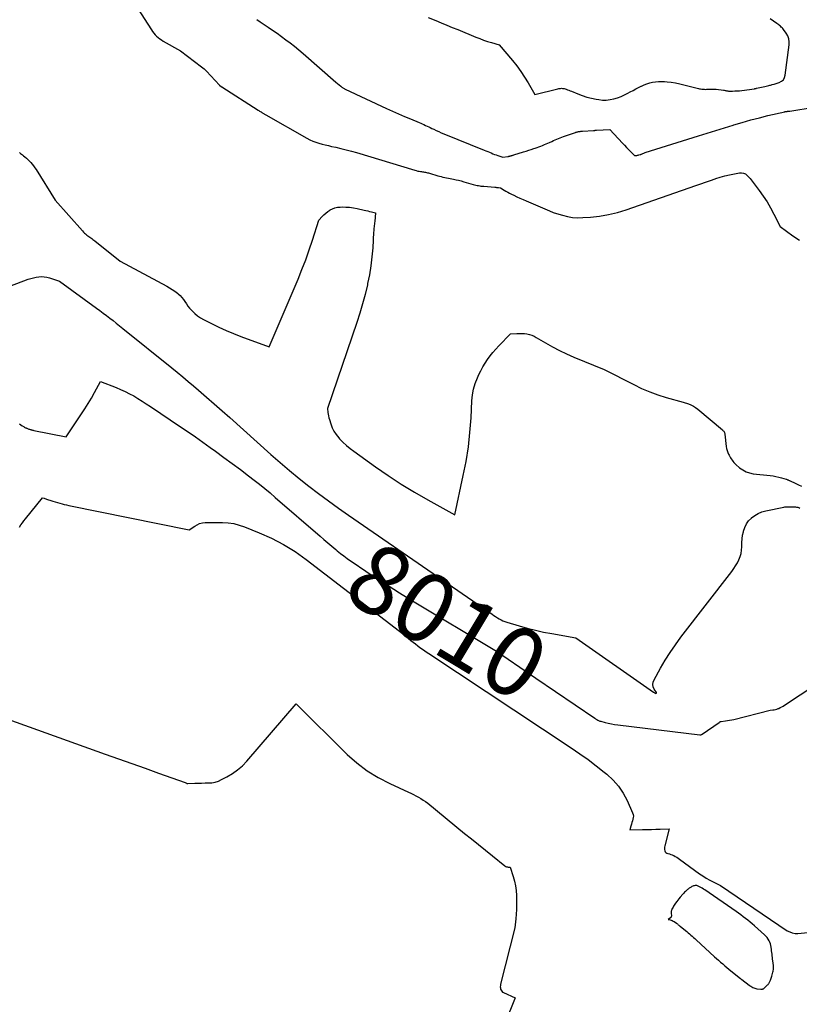
# Model space of a CAD drawing. Units: inches. Extents: x 2617439 to 2620339, y 1496396 to 1499163.
# Drawn here: x 2618990 to 2619153, y 1496846 to 1497052 of the extents above; entities that cross this region are included whole.
import ezdxf
from ezdxf.enums import TextEntityAlignment as Align

# ---------------------------------------------------------------- set-up
doc = ezdxf.new("R2010")
doc.units = ezdxf.units.IN
doc.header["$MEASUREMENT"] = 0
doc.layers.add('Tile_2735_11_SE_contour_2ft', color=253, linetype='Continuous')
doc.layers.add('Tile_2735_11_SE_contour_anno_2ft', color=200, linetype='Continuous')
doc.styles.add('Arial', font='arial.ttf')

msp = doc.modelspace()

# ---------------------------------------------------------------- linework, layer by layer
at = {"layer": 'Tile_2735_11_SE_contour_2ft'}
msp.add_line((2619097.22, 1496914.85, 8010), (2619098.12, 1496914.24, 8010), dxfattribs=at)
for points in [[(2619012.87, 1497057.37, 8004), (2619017.91, 1497049.43, 8004), (2619018.15, 1497049.08, 8004), (2619018.41, 1497048.74, 8004), (2619018.69, 1497048.43, 8004), (2619018.99, 1497048.12, 8004), (2619019.31, 1497047.84, 8004), (2619019.64, 1497047.58, 8004), (2619019.99, 1497047.34, 8004), (2619020.35, 1497047.12, 8004), (2619023.95, 1497045.08, 8004), (2619028.38, 1497041.73, 8004), (2619028.65, 1497041.51, 8004), (2619028.92, 1497041.29, 8004), (2619029.17, 1497041.05, 8004), (2619029.42, 1497040.8, 8004), (2619032.14, 1497037.94, 8004), (2619032.51, 1497037.57, 8004), (2619032.57, 1497037.53, 8004), (2619040.18, 1497032.71, 8004), (2619040.33, 1497032.62, 8004), (2619040.48, 1497032.52, 8004), (2619040.62, 1497032.43, 8004), (2619040.77, 1497032.33, 8004), (2619040.84, 1497032.29, 8004), (2619040.95, 1497032.21, 8004), (2619041.07, 1497032.13, 8004), (2619041.18, 1497032.06, 8004), (2619041.3, 1497031.98, 8004), (2619041.41, 1497031.91, 8004), (2619041.53, 1497031.83, 8004), (2619041.65, 1497031.76, 8004), (2619041.76, 1497031.69, 8004), (2619050.35, 1497026.82, 8004), (2619050.96, 1497026.51, 8004), (2619051.57, 1497026.22, 8004), (2619052.2, 1497025.99, 8004), (2619052.85, 1497025.78, 8004), (2619053.51, 1497025.61, 8004), (2619054.17, 1497025.44, 8004), (2619054.83, 1497025.29, 8004), (2619055.5, 1497025.14, 8004), (2619056.36, 1497024.96, 8004), (2619057.45, 1497024.71, 8004), (2619058.54, 1497024.45, 8004), (2619059.62, 1497024.16, 8004), (2619060.69, 1497023.85, 8004), (2619072.89, 1497020.16, 8004), (2619073.18, 1497020.08, 8004), (2619073.47, 1497020, 8004), (2619073.77, 1497019.94, 8004), (2619074.06, 1497019.89, 8004), (2619074.23, 1497019.87, 8004), (2619074.45, 1497019.83, 8004), (2619074.66, 1497019.8, 8004), (2619074.88, 1497019.76, 8004), (2619075.09, 1497019.73, 8004), (2619075.3, 1497019.69, 8004), (2619075.52, 1497019.64, 8004), (2619075.73, 1497019.59, 8004), (2619075.94, 1497019.53, 8004), (2619077.64, 1497019.03, 8004), (2619078.01, 1497018.93, 8004), (2619078.37, 1497018.84, 8004), (2619078.74, 1497018.75, 8004), (2619079.12, 1497018.67, 8004), (2619079.49, 1497018.6, 8004), (2619079.86, 1497018.52, 8004), (2619080.23, 1497018.44, 8004), (2619080.61, 1497018.37, 8004), (2619080.93, 1497018.3, 8004), (2619081.47, 1497018.18, 8004), (2619082, 1497018.06, 8004), (2619082.53, 1497017.92, 8004), (2619083.06, 1497017.78, 8004), (2619085.04, 1497017.21, 8004), (2619085.31, 1497017.14, 8004), (2619085.58, 1497017.07, 8004), (2619085.85, 1497017.01, 8004), (2619086.13, 1497016.96, 8004), (2619086.4, 1497016.91, 8004), (2619086.67, 1497016.87, 8004), (2619086.95, 1497016.84, 8004), (2619087.23, 1497016.81, 8004), (2619089.55, 1497016.62, 8004), (2619089.74, 1497016.6, 8004), (2619089.93, 1497016.59, 8004), (2619090.12, 1497016.57, 8004), (2619090.31, 1497016.55, 8004), (2619090.73, 1497016.51, 8004), (2619091.48, 1497016.02, 8004), (2619091.86, 1497015.79, 8004), (2619092.24, 1497015.56, 8004), (2619092.63, 1497015.36, 8004), (2619093.03, 1497015.16, 8004), (2619093.51, 1497014.94, 8004), (2619094.16, 1497014.64, 8004), (2619094.81, 1497014.35, 8004), (2619095.46, 1497014.07, 8004), (2619096.11, 1497013.78, 8004), (2619100.96, 1497011.73, 8004), (2619101.27, 1497011.56, 8004), (2619101.43, 1497011.48, 8004), (2619101.59, 1497011.41, 8004), (2619101.76, 1497011.34, 8004), (2619101.93, 1497011.29, 8004), (2619103.66, 1497010.76, 8004), (2619104.71, 1497010.5, 8004), (2619105.76, 1497010.32, 8004), (2619106.82, 1497010.26, 8004), (2619107.9, 1497010.28, 8004), (2619109.54, 1497010.4, 8004), (2619111.43, 1497010.61, 8004), (2619113.3, 1497010.92, 8004), (2619115.14, 1497011.37, 8004), (2619116.96, 1497011.92, 8004), (2619131.52, 1497016.95, 8004), (2619132.53, 1497017.3, 8004), (2619133.53, 1497017.66, 8004), (2619134.54, 1497018.01, 8004), (2619135.54, 1497018.37, 8004), (2619135.64, 1497018.41, 8004), (2619136.6, 1497018.73, 8004), (2619137.57, 1497019.01, 8004), (2619138.55, 1497019.24, 8004), (2619139.54, 1497019.44, 8004), (2619140.63, 1497019.63, 8004), (2619141.06, 1497019.64, 8004), (2619141.46, 1497019.57, 8004), (2619141.83, 1497019.39, 8004), (2619142.17, 1497019.12, 8004), (2619142.81, 1497018.45, 8004), (2619144.73, 1497015.92, 8004), (2619145.57, 1497014.74, 8004), (2619146.37, 1497013.54, 8004), (2619147.1, 1497012.29, 8004), (2619147.79, 1497011.01, 8004), (2619149.1, 1497008.42, 8004), (2619151.77, 1497006.51, 8004), (2619153.1, 1497005.55, 8004)], [(2619039.89, 1497051.63, 8002), (2619040.62, 1497051.13, 8002), (2619042.25, 1497050.03, 8002), (2619043.19, 1497049.38, 8002), (2619044.13, 1497048.73, 8002), (2619045.06, 1497048.07, 8002), (2619045.98, 1497047.4, 8002), (2619046.89, 1497046.72, 8002), (2619047.79, 1497046.02, 8002), (2619048.67, 1497045.29, 8002), (2619049.54, 1497044.55, 8002), (2619056.35, 1497038.53, 8002), (2619057.43, 1497037.67, 8002), (2619057.54, 1497037.59, 8002), (2619057.64, 1497037.51, 8002), (2619057.75, 1497037.43, 8002), (2619057.86, 1497037.36, 8002), (2619057.97, 1497037.29, 8002), (2619058.09, 1497037.23, 8002), (2619058.21, 1497037.17, 8002), (2619058.32, 1497037.11, 8002), (2619066.97, 1497033.04, 8002), (2619068.2, 1497032.48, 8002), (2619069.43, 1497031.92, 8002), (2619070.68, 1497031.39, 8002), (2619071.93, 1497030.87, 8002), (2619073.75, 1497030.13, 8002), (2619074.09, 1497029.98, 8002), (2619074.43, 1497029.84, 8002), (2619074.76, 1497029.69, 8002), (2619075.1, 1497029.53, 8002), (2619075.43, 1497029.38, 8002), (2619075.77, 1497029.22, 8002), (2619076.1, 1497029.06, 8002), (2619076.43, 1497028.9, 8002), (2619076.8, 1497028.71, 8002), (2619077.33, 1497028.47, 8002), (2619077.85, 1497028.23, 8002), (2619078.38, 1497028, 8002), (2619078.91, 1497027.77, 8002), (2619087.36, 1497024.33, 8002), (2619087.71, 1497024.19, 8002), (2619088.07, 1497024.04, 8002), (2619088.42, 1497023.9, 8002), (2619088.77, 1497023.76, 8002), (2619089.13, 1497023.62, 8002), (2619089.48, 1497023.48, 8002), (2619089.84, 1497023.35, 8002), (2619090.2, 1497023.23, 8002), (2619091.23, 1497022.89, 8002), (2619092.3, 1497023.04, 8002), (2619092.38, 1497023.05, 8002), (2619092.46, 1497023.07, 8002), (2619092.55, 1497023.08, 8002), (2619092.63, 1497023.1, 8002), (2619092.71, 1497023.12, 8002), (2619092.79, 1497023.14, 8002), (2619092.87, 1497023.16, 8002), (2619092.95, 1497023.18, 8002), (2619093.04, 1497023.21, 8002), (2619093.16, 1497023.25, 8002), (2619093.29, 1497023.28, 8002), (2619093.41, 1497023.32, 8002), (2619093.54, 1497023.36, 8002), (2619095.56, 1497023.99, 8002), (2619096.1, 1497024.16, 8002), (2619096.63, 1497024.33, 8002), (2619097.17, 1497024.51, 8002), (2619097.7, 1497024.69, 8002), (2619098, 1497024.79, 8002), (2619098.38, 1497024.92, 8002), (2619098.76, 1497025.06, 8002), (2619099.14, 1497025.2, 8002), (2619099.51, 1497025.35, 8002), (2619099.89, 1497025.51, 8002), (2619100.26, 1497025.66, 8002), (2619100.63, 1497025.82, 8002), (2619101, 1497025.98, 8002), (2619101.46, 1497026.19, 8002), (2619101.81, 1497026.34, 8002), (2619102.16, 1497026.49, 8002), (2619102.5, 1497026.63, 8002), (2619102.85, 1497026.77, 8002), (2619103.21, 1497026.91, 8002), (2619103.56, 1497027.05, 8002), (2619103.91, 1497027.18, 8002), (2619104.27, 1497027.31, 8002), (2619106.36, 1497028.06, 8002), (2619106.49, 1497028.11, 8002), (2619106.62, 1497028.14, 8002), (2619106.74, 1497028.18, 8002), (2619106.87, 1497028.2, 8002), (2619106.89, 1497028.21, 8002), (2619107.01, 1497028.23, 8002), (2619107.13, 1497028.25, 8002), (2619107.26, 1497028.26, 8002), (2619107.38, 1497028.27, 8002), (2619107.5, 1497028.28, 8002), (2619107.63, 1497028.29, 8002), (2619107.75, 1497028.3, 8002), (2619107.88, 1497028.3, 8002), (2619110.16, 1497028.47, 8002), (2619110.24, 1497028.47, 8002), (2619110.32, 1497028.48, 8002), (2619110.4, 1497028.48, 8002), (2619110.47, 1497028.49, 8002), (2619110.55, 1497028.49, 8002), (2619110.63, 1497028.5, 8002), (2619110.71, 1497028.51, 8002), (2619110.78, 1497028.51, 8002), (2619113.52, 1497028.69, 8002), (2619116.18, 1497025.79, 8002), (2619116.59, 1497025.36, 8002), (2619117, 1497024.92, 8002), (2619117.42, 1497024.5, 8002), (2619117.84, 1497024.08, 8002), (2619118.7, 1497023.24, 8002), (2619119, 1497023.26, 8002), (2619119.16, 1497023.27, 8002), (2619119.31, 1497023.29, 8002), (2619119.45, 1497023.33, 8002), (2619119.6, 1497023.36, 8002), (2619119.94, 1497023.47, 8002), (2619119.96, 1497023.47, 8002), (2619119.98, 1497023.48, 8002), (2619119.99, 1497023.48, 8002), (2619120.01, 1497023.49, 8002), (2619120.07, 1497023.51, 8002), (2619120.09, 1497023.52, 8002), (2619120.11, 1497023.53, 8002), (2619120.12, 1497023.53, 8002), (2619120.14, 1497023.54, 8002), (2619120.91, 1497023.85, 8002), (2619132.04, 1497027.32, 8002), (2619133.85, 1497027.89, 8002), (2619135.67, 1497028.45, 8002), (2619137.49, 1497029.02, 8002), (2619139.31, 1497029.59, 8002), (2619139.43, 1497029.62, 8002), (2619141.2, 1497030.15, 8002), (2619142.97, 1497030.65, 8002), (2619144.75, 1497031.12, 8002), (2619146.54, 1497031.55, 8002), (2619150.09, 1497032.38, 8002), (2619150.1, 1497032.39, 8002), (2619150.12, 1497032.39, 8002), (2619150.14, 1497032.39, 8002), (2619150.16, 1497032.4, 8002), (2619150.24, 1497032.41, 8002), (2619150.25, 1497032.41, 8002), (2619150.27, 1497032.42, 8002), (2619150.29, 1497032.42, 8002), (2619150.31, 1497032.42, 8002), (2619150.5, 1497032.44, 8002), (2619150.57, 1497032.45, 8002), (2619150.65, 1497032.46, 8002), (2619150.72, 1497032.47, 8002), (2619150.79, 1497032.48, 8002), (2619150.87, 1497032.48, 8002), (2619150.94, 1497032.49, 8002), (2619151.01, 1497032.5, 8002), (2619151.09, 1497032.51, 8002), (2619156.19, 1497033.32, 8002)], [(2619075.64, 1497052.02, 8000), (2619077.23, 1497051.37, 8000), (2619078.38, 1497050.9, 8000), (2619079.53, 1497050.43, 8000), (2619080.68, 1497049.96, 8000), (2619081.82, 1497049.49, 8000), (2619085.62, 1497047.93, 8000), (2619086.42, 1497047.62, 8000), (2619087.22, 1497047.32, 8000), (2619088.03, 1497047.05, 8000), (2619088.84, 1497046.8, 8000), (2619090.48, 1497046.32, 8000), (2619093.24, 1497043.03, 8000), (2619094.12, 1497041.93, 8000), (2619094.96, 1497040.79, 8000), (2619095.74, 1497039.61, 8000), (2619096.48, 1497038.41, 8000), (2619097.9, 1497035.95, 8000), (2619102.7, 1497037.15, 8000), (2619102.89, 1497037.19, 8000), (2619103.08, 1497037.22, 8000), (2619103.28, 1497037.24, 8000), (2619103.48, 1497037.25, 8000), (2619103.67, 1497037.24, 8000), (2619103.87, 1497037.22, 8000), (2619104.06, 1497037.18, 8000), (2619104.25, 1497037.13, 8000), (2619104.44, 1497037.07, 8000), (2619104.72, 1497036.97, 8000), (2619105, 1497036.86, 8000), (2619105.28, 1497036.76, 8000), (2619105.55, 1497036.64, 8000), (2619106.87, 1497036.1, 8000), (2619107.81, 1497035.74, 8000), (2619108.76, 1497035.43, 8000), (2619109.73, 1497035.18, 8000), (2619110.72, 1497034.98, 8000), (2619111.23, 1497034.89, 8000), (2619112.03, 1497034.8, 8000), (2619112.81, 1497034.79, 8000), (2619113.59, 1497034.89, 8000), (2619114.37, 1497035.06, 8000), (2619115.13, 1497035.3, 8000), (2619115.89, 1497035.58, 8000), (2619116.62, 1497035.9, 8000), (2619117.34, 1497036.26, 8000), (2619117.83, 1497036.52, 8000), (2619118.39, 1497036.82, 8000), (2619118.96, 1497037.12, 8000), (2619119.53, 1497037.41, 8000), (2619120.1, 1497037.69, 8000), (2619120.13, 1497037.7, 8000), (2619120.7, 1497037.96, 8000), (2619121.28, 1497038.19, 8000), (2619121.87, 1497038.37, 8000), (2619122.48, 1497038.52, 8000), (2619123.09, 1497038.62, 8000), (2619123.71, 1497038.69, 8000), (2619124.33, 1497038.7, 8000), (2619124.95, 1497038.67, 8000), (2619125.49, 1497038.62, 8000), (2619126.37, 1497038.52, 8000), (2619127.26, 1497038.39, 8000), (2619128.13, 1497038.22, 8000), (2619129, 1497038.01, 8000), (2619132.03, 1497037.22, 8000), (2619132.26, 1497037.17, 8000), (2619132.5, 1497037.12, 8000), (2619132.74, 1497037.09, 8000), (2619132.98, 1497037.06, 8000), (2619133.22, 1497037.05, 8000), (2619133.47, 1497037.04, 8000), (2619133.71, 1497037.05, 8000), (2619133.95, 1497037.06, 8000), (2619134.23, 1497037.09, 8000), (2619134.61, 1497037.1, 8000), (2619134.99, 1497037.11, 8000), (2619135.37, 1497037.09, 8000), (2619135.75, 1497037.06, 8000), (2619137.3, 1497036.87, 8000), (2619137.44, 1497036.85, 8000), (2619137.59, 1497036.82, 8000), (2619137.74, 1497036.79, 8000), (2619137.88, 1497036.76, 8000), (2619138.03, 1497036.73, 8000), (2619138.17, 1497036.71, 8000), (2619138.32, 1497036.69, 8000), (2619138.47, 1497036.69, 8000), (2619139.16, 1497036.69, 8000), (2619139.65, 1497036.7, 8000), (2619140.14, 1497036.72, 8000), (2619140.63, 1497036.76, 8000), (2619141.11, 1497036.82, 8000), (2619143.72, 1497037.16, 8000), (2619143.77, 1497037.17, 8000), (2619143.83, 1497037.18, 8000), (2619143.89, 1497037.19, 8000), (2619143.95, 1497037.2, 8000), (2619144, 1497037.21, 8000), (2619144.06, 1497037.22, 8000), (2619144.12, 1497037.23, 8000), (2619144.18, 1497037.25, 8000), (2619145.87, 1497037.65, 8000), (2619146.75, 1497037.85, 8000), (2619146.93, 1497037.9, 8000), (2619147.11, 1497037.94, 8000), (2619147.28, 1497037.98, 8000), (2619147.46, 1497038.02, 8000), (2619147.82, 1497038.1, 8000), (2619148.92, 1497038.47, 8000), (2619149.38, 1497038.72, 8000), (2619149.76, 1497039.05, 8000), (2619150, 1497039.48, 8000), (2619150.16, 1497039.99, 8000), (2619150.97, 1497046.3, 8000), (2619150.98, 1497046.97, 8000), (2619150.89, 1497047.6, 8000), (2619150.66, 1497048.21, 8000), (2619150.33, 1497048.78, 8000), (2619149.78, 1497049.53, 8000), (2619149.63, 1497049.7, 8000), (2619149.48, 1497049.88, 8000), (2619149.32, 1497050.03, 8000), (2619149.15, 1497050.19, 8000), (2619148.97, 1497050.33, 8000), (2619148.79, 1497050.47, 8000), (2619148.61, 1497050.61, 8000), (2619148.42, 1497050.75, 8000), (2619146.98, 1497051.78, 8000)], [(2618990.4, 1497023.87, 8006), (2618990.6, 1497023.69, 8006), (2618990.79, 1497023.53, 8006), (2618990.99, 1497023.36, 8006), (2618991.19, 1497023.2, 8006), (2618991.47, 1497022.97, 8006), (2618991.81, 1497022.69, 8006), (2618992.13, 1497022.4, 8006), (2618992.44, 1497022.09, 8006), (2618992.73, 1497021.77, 8006), (2618992.75, 1497021.75, 8006), (2618993.04, 1497021.4, 8006), (2618993.32, 1497021.05, 8006), (2618993.58, 1497020.68, 8006), (2618993.83, 1497020.31, 8006), (2618997.81, 1497013.92, 8006), (2619003.52, 1497007.49, 8006), (2619003.72, 1497007.28, 8006), (2619003.93, 1497007.07, 8006), (2619004.16, 1497006.88, 8006), (2619004.39, 1497006.69, 8006), (2619004.45, 1497006.64, 8006), (2619004.66, 1497006.49, 8006), (2619004.86, 1497006.33, 8006), (2619005.07, 1497006.18, 8006), (2619005.28, 1497006.04, 8006), (2619005.48, 1497005.89, 8006), (2619005.69, 1497005.73, 8006), (2619005.89, 1497005.58, 8006), (2619006.09, 1497005.42, 8006), (2619011.37, 1497001.17, 8006), (2619021.13, 1496995.97, 8006), (2619021.7, 1496995.65, 8006), (2619022.26, 1496995.3, 8006), (2619022.8, 1496994.92, 8006), (2619023.32, 1496994.53, 8006), (2619023.49, 1496994.39, 8006), (2619023.9, 1496994.03, 8006), (2619024.27, 1496993.64, 8006), (2619024.61, 1496993.21, 8006), (2619024.91, 1496992.76, 8006), (2619025.2, 1496992.29, 8006), (2619025.52, 1496991.84, 8006), (2619025.86, 1496991.42, 8006), (2619026.22, 1496991.01, 8006), (2619026.46, 1496990.75, 8006), (2619026.98, 1496990.25, 8006), (2619027.53, 1496989.79, 8006), (2619028.13, 1496989.39, 8006), (2619028.75, 1496989.04, 8006), (2619030.45, 1496988.17, 8006), (2619031.95, 1496987.44, 8006), (2619033.48, 1496986.74, 8006), (2619035.02, 1496986.1, 8006), (2619036.59, 1496985.49, 8006), (2619042.47, 1496983.33, 8006), (2619048.49, 1496997.42, 8006), (2619049.32, 1496999.44, 8006), (2619050.1, 1497001.47, 8006), (2619050.83, 1497003.53, 8006), (2619051.51, 1497005.6, 8006), (2619052.82, 1497009.76, 8006), (2619053.53, 1497010.52, 8006), (2619053.89, 1497010.88, 8006), (2619054.28, 1497011.23, 8006), (2619054.69, 1497011.54, 8006), (2619055.12, 1497011.83, 8006), (2619055.2, 1497011.88, 8006), (2619055.69, 1497012.13, 8006), (2619056.2, 1497012.33, 8006), (2619056.74, 1497012.44, 8006), (2619057.29, 1497012.49, 8006), (2619057.72, 1497012.5, 8006), (2619058.5, 1497012.48, 8006), (2619059.27, 1497012.43, 8006), (2619060.04, 1497012.33, 8006), (2619060.81, 1497012.18, 8006), (2619062.29, 1497011.85, 8006), (2619062.67, 1497011.76, 8006), (2619063.05, 1497011.67, 8006), (2619063.44, 1497011.58, 8006), (2619063.82, 1497011.48, 8006), (2619064.69, 1497011.25, 8006), (2619064.49, 1497009.5, 8006), (2619064.46, 1497009.21, 8006), (2619064.43, 1497008.93, 8006), (2619064.39, 1497008.65, 8006), (2619064.36, 1497008.36, 8006), (2619064.33, 1497008.08, 8006), (2619064.31, 1497007.8, 8006), (2619064.28, 1497007.51, 8006), (2619064.26, 1497007.23, 8006), (2619064.07, 1497004.01, 8006), (2619063.91, 1497002.12, 8006), (2619063.69, 1497000.24, 8006), (2619063.38, 1496998.38, 8006), (2619063.01, 1496996.52, 8006), (2619062.96, 1496996.25, 8006), (2619062.48, 1496994.27, 8006), (2619061.96, 1496992.31, 8006), (2619061.38, 1496990.36, 8006), (2619060.76, 1496988.42, 8006), (2619054.66, 1496970.44, 8006), (2619054.74, 1496969.66, 8006), (2619054.79, 1496969.28, 8006), (2619054.86, 1496968.9, 8006), (2619054.95, 1496968.52, 8006), (2619055.05, 1496968.14, 8006), (2619055.33, 1496967.25, 8006), (2619055.64, 1496966.46, 8006), (2619056, 1496965.71, 8006), (2619056.47, 1496965.01, 8006), (2619056.99, 1496964.35, 8006), (2619057.18, 1496964.15, 8006), (2619057.87, 1496963.44, 8006), (2619058.58, 1496962.77, 8006), (2619059.34, 1496962.13, 8006), (2619060.13, 1496961.54, 8006), (2619064.68, 1496958.29, 8006), (2619067.33, 1496956.46, 8006), (2619070.02, 1496954.7, 8006), (2619072.77, 1496953.03, 8006), (2619075.56, 1496951.43, 8006), (2619081.19, 1496948.31, 8006), (2619082.98, 1496956.46, 8006), (2619083.56, 1496959.44, 8006), (2619084.04, 1496962.44, 8006), (2619084.37, 1496965.46, 8006), (2619084.6, 1496968.49, 8006), (2619084.77, 1496972.03, 8006), (2619084.9, 1496973.29, 8006), (2619085.13, 1496974.52, 8006), (2619085.48, 1496975.71, 8006), (2619085.93, 1496976.89, 8006), (2619086.21, 1496977.53, 8006), (2619086.61, 1496978.35, 8006), (2619087.05, 1496979.16, 8006), (2619087.53, 1496979.94, 8006), (2619088.04, 1496980.69, 8006), (2619088.59, 1496981.43, 8006), (2619089.17, 1496982.14, 8006), (2619089.77, 1496982.83, 8006), (2619090.4, 1496983.51, 8006), (2619092.85, 1496986.05, 8006), (2619094.16, 1496986.13, 8006), (2619094.68, 1496986.14, 8006), (2619095.21, 1496986.13, 8006), (2619095.73, 1496986.08, 8006), (2619096.25, 1496986.01, 8006), (2619096.76, 1496985.89, 8006), (2619097.26, 1496985.74, 8006), (2619097.74, 1496985.53, 8006), (2619098.2, 1496985.29, 8006), (2619100.14, 1496984.14, 8006), (2619101.58, 1496983.33, 8006), (2619103.04, 1496982.56, 8006), (2619104.53, 1496981.85, 8006), (2619106.04, 1496981.19, 8006), (2619112.35, 1496978.57, 8006), (2619118.53, 1496975.44, 8006), (2619120.19, 1496974.66, 8006), (2619121.87, 1496973.94, 8006), (2619123.59, 1496973.33, 8006), (2619125.34, 1496972.78, 8006), (2619128.88, 1496971.79, 8006), (2619129.96, 1496971.42, 8006), (2619130.48, 1496971.21, 8006), (2619130.98, 1496970.96, 8006), (2619131.45, 1496970.65, 8006), (2619131.9, 1496970.31, 8006), (2619137.04, 1496965.99, 8006), (2619137.14, 1496965.9, 8006), (2619137.23, 1496965.81, 8006), (2619137.31, 1496965.71, 8006), (2619137.39, 1496965.6, 8006), (2619137.45, 1496965.49, 8006), (2619137.5, 1496965.37, 8006), (2619137.54, 1496965.25, 8006), (2619137.56, 1496965.12, 8006), (2619137.85, 1496962.52, 8006), (2619137.92, 1496962.11, 8006), (2619138.02, 1496961.7, 8006), (2619138.16, 1496961.31, 8006), (2619138.33, 1496960.93, 8006), (2619138.45, 1496960.7, 8006), (2619138.59, 1496960.44, 8006), (2619138.74, 1496960.18, 8006), (2619138.9, 1496959.93, 8006), (2619139.06, 1496959.68, 8006), (2619139.24, 1496959.45, 8006), (2619139.44, 1496959.22, 8006), (2619139.64, 1496959.01, 8006), (2619139.86, 1496958.8, 8006), (2619140.64, 1496958.12, 8006), (2619141.28, 1496957.65, 8006), (2619141.97, 1496957.27, 8006), (2619142.71, 1496957.02, 8006), (2619143.49, 1496956.86, 8006), (2619147, 1496956.48, 8006), (2619147.6, 1496956.4, 8006), (2619148.2, 1496956.29, 8006), (2619148.79, 1496956.16, 8006), (2619149.38, 1496956, 8006), (2619150.33, 1496955.73, 8006), (2619150.44, 1496955.69, 8006), (2619150.55, 1496955.66, 8006), (2619150.65, 1496955.61, 8006), (2619150.75, 1496955.57, 8006), (2619150.86, 1496955.52, 8006), (2619150.96, 1496955.47, 8006), (2619151.06, 1496955.43, 8006), (2619151.16, 1496955.38, 8006), (2619152.25, 1496954.87, 8006), (2619152.89, 1496954.56, 8006), (2619153.53, 1496954.24, 8006)], [(2618984.49, 1496994.52, 8008), (2618992.22, 1496997.41, 8008), (2618992.76, 1496997.59, 8008), (2618993.31, 1496997.74, 8008), (2618993.86, 1496997.86, 8008), (2618994.42, 1496997.95, 8008), (2618994.99, 1496997.97, 8008), (2618995.55, 1496997.95, 8008), (2618996.1, 1496997.86, 8008), (2618996.64, 1496997.72, 8008), (2618998.73, 1496997.02, 8008), (2619006.43, 1496991.4, 8008), (2619007.12, 1496990.88, 8008), (2619007.82, 1496990.37, 8008), (2619008.51, 1496989.84, 8008), (2619009.2, 1496989.32, 8008), (2619009.89, 1496988.79, 8008), (2619010.57, 1496988.25, 8008), (2619011.25, 1496987.72, 8008), (2619011.93, 1496987.18, 8008), (2619022.16, 1496978.94, 8008), (2619023.31, 1496978.01, 8008), (2619024.45, 1496977.07, 8008), (2619025.58, 1496976.12, 8008), (2619026.71, 1496975.16, 8008), (2619027.75, 1496974.27, 8008), (2619029.39, 1496972.85, 8008), (2619031.02, 1496971.43, 8008), (2619032.64, 1496970, 8008), (2619034.26, 1496968.56, 8008), (2619042.8, 1496960.89, 8008), (2619044.74, 1496959.18, 8008), (2619046.7, 1496957.51, 8008), (2619048.7, 1496955.88, 8008), (2619050.73, 1496954.28, 8008), (2619052.78, 1496952.71, 8008), (2619054.85, 1496951.17, 8008), (2619056.95, 1496949.66, 8008), (2619059.06, 1496948.18, 8008), (2619088.97, 1496927.53, 8008), (2619089.34, 1496927.28, 8008), (2619089.71, 1496927.04, 8008), (2619090.09, 1496926.81, 8008), (2619090.47, 1496926.59, 8008), (2619090.86, 1496926.38, 8008), (2619091.26, 1496926.2, 8008), (2619091.67, 1496926.04, 8008), (2619092.09, 1496925.89, 8008), (2619094.61, 1496925.13, 8008), (2619096.31, 1496924.65, 8008), (2619098.01, 1496924.21, 8008), (2619099.73, 1496923.84, 8008), (2619101.46, 1496923.5, 8008), (2619106.48, 1496922.62, 8008), (2619122.67, 1496911.26, 8008), (2619122.78, 1496911.19, 8008), (2619122.9, 1496911.13, 8008), (2619123.02, 1496911.08, 8008), (2619123.15, 1496911.04, 8008), (2619123.22, 1496911.06, 8008), (2619123.27, 1496911.09, 8008), (2619123.28, 1496911.14, 8008), (2619123.27, 1496911.21, 8008), (2619122.82, 1496911.94, 8008), (2619122.63, 1496912.42, 8008), (2619122.54, 1496912.91, 8008), (2619122.61, 1496913.39, 8008), (2619122.79, 1496913.88, 8008), (2619124.14, 1496916.28, 8008), (2619125.12, 1496917.95, 8008), (2619126.16, 1496919.58, 8008), (2619127.26, 1496921.17, 8008), (2619128.4, 1496922.73, 8008), (2619139, 1496936.49, 8008), (2619139.41, 1496937.07, 8008), (2619139.8, 1496937.66, 8008), (2619140.16, 1496938.28, 8008), (2619140.49, 1496938.91, 8008), (2619140.75, 1496939.56, 8008), (2619140.94, 1496940.23, 8008), (2619141.05, 1496940.92, 8008), (2619141.09, 1496941.62, 8008), (2619141.08, 1496941.73, 8008), (2619141.1, 1496942.5, 8008), (2619141.16, 1496943.26, 8008), (2619141.27, 1496944.01, 8008), (2619141.41, 1496944.76, 8008), (2619141.44, 1496944.89, 8008), (2619141.7, 1496945.67, 8008), (2619142.05, 1496946.39, 8008), (2619142.52, 1496947.03, 8008), (2619143.08, 1496947.62, 8008), (2619143.12, 1496947.65, 8008), (2619143.79, 1496948.15, 8008), (2619144.51, 1496948.57, 8008), (2619145.28, 1496948.88, 8008), (2619146.09, 1496949.11, 8008), (2619149.85, 1496949.89, 8008), (2619150.06, 1496949.93, 8008), (2619150.27, 1496949.95, 8008), (2619150.49, 1496949.97, 8008), (2619150.7, 1496949.98, 8008), (2619150.92, 1496949.98, 8008), (2619151.13, 1496949.98, 8008), (2619151.35, 1496949.98, 8008), (2619151.56, 1496949.98, 8008), (2619151.86, 1496949.98, 8008), (2619152.08, 1496949.97, 8008), (2619152.31, 1496949.94, 8008), (2619152.53, 1496949.91, 8008), (2619152.75, 1496949.86, 8008), (2619152.96, 1496949.79, 8008), (2619153.17, 1496949.7, 8008)], [(2618990.38, 1496967.23, 8010), (2618990.66, 1496967.05, 8010), (2618990.94, 1496966.87, 8010), (2618991.25, 1496966.68, 8010), (2618991.38, 1496966.6, 8010), (2618991.51, 1496966.53, 8010), (2618991.64, 1496966.46, 8010), (2618991.78, 1496966.4, 8010), (2618991.81, 1496966.39, 8010), (2618991.93, 1496966.33, 8010), (2618992.06, 1496966.28, 8010), (2618992.19, 1496966.23, 8010), (2618992.32, 1496966.18, 8010), (2618992.46, 1496966.14, 8010), (2618992.59, 1496966.1, 8010), (2618992.72, 1496966.06, 8010), (2618992.84, 1496966.02, 8010), (2618992.97, 1496965.99, 8010), (2618993.1, 1496965.96, 8010), (2618993.23, 1496965.93, 8010), (2618993.36, 1496965.9, 8010), (2619000.14, 1496964.53, 8010), (2619003.32, 1496969.32, 8010), (2619004.03, 1496970.42, 8010), (2619004.72, 1496971.52, 8010), (2619005.38, 1496972.65, 8010), (2619006.02, 1496973.78, 8010), (2619007.28, 1496976.07, 8010), (2619010.53, 1496974.82, 8010), (2619011.48, 1496974.43, 8010), (2619012.41, 1496974.01, 8010), (2619013.32, 1496973.55, 8010), (2619014.22, 1496973.07, 8010), (2619015.1, 1496972.55, 8010), (2619015.97, 1496972.02, 8010), (2619016.83, 1496971.47, 8010), (2619017.69, 1496970.9, 8010), (2619023.98, 1496966.66, 8010), (2619025.54, 1496965.6, 8010), (2619027.1, 1496964.53, 8010), (2619028.64, 1496963.44, 8010), (2619030.18, 1496962.35, 8010), (2619031.31, 1496961.53, 8010), (2619033.04, 1496960.27, 8010), (2619034.77, 1496959, 8010), (2619036.48, 1496957.71, 8010), (2619038.19, 1496956.41, 8010), (2619039.32, 1496955.53, 8010), (2619040.45, 1496954.65, 8010), (2619041.56, 1496953.75, 8010), (2619042.66, 1496952.84, 8010), (2619043.75, 1496951.91, 8010), (2619053.09, 1496943.82, 8010), (2619053.9, 1496943.12, 8010), (2619054.72, 1496942.42, 8010), (2619055.53, 1496941.73, 8010), (2619056.35, 1496941.04, 8010), (2619056.66, 1496940.78, 8010), (2619057.34, 1496940.23, 8010), (2619058.02, 1496939.7, 8010), (2619058.73, 1496939.19, 8010), (2619059.45, 1496938.69, 8010), (2619059.8, 1496938.46, 8010)], [(2618990.41, 1496945.74, 8012), (2618990.69, 1496946.19, 8012), (2618990.99, 1496946.63, 8012), (2618991.3, 1496947.06, 8012), (2618991.63, 1496947.48, 8012), (2618995.17, 1496951.85, 8012), (2618995.52, 1496951.74, 8012), (2618995.69, 1496951.68, 8012), (2618995.87, 1496951.62, 8012), (2618996.04, 1496951.56, 8012), (2618996.21, 1496951.51, 8012), (2618996.89, 1496951.28, 8012), (2618997.36, 1496951.13, 8012), (2618997.83, 1496950.98, 8012), (2618998.3, 1496950.84, 8012), (2618998.77, 1496950.71, 8012), (2618999.25, 1496950.58, 8012), (2618999.72, 1496950.46, 8012), (2619000.2, 1496950.35, 8012), (2619000.68, 1496950.25, 8012), (2619025.78, 1496945.17, 8012), (2619026.93, 1496945.94, 8012), (2619027.44, 1496946.22, 8012), (2619027.97, 1496946.45, 8012), (2619028.53, 1496946.58, 8012), (2619029.11, 1496946.66, 8012), (2619029.71, 1496946.68, 8012), (2619030.3, 1496946.7, 8012), (2619030.9, 1496946.7, 8012), (2619031.5, 1496946.7, 8012), (2619032.71, 1496946.7, 8012), (2619033.9, 1496946.62, 8012), (2619035.07, 1496946.46, 8012), (2619036.21, 1496946.16, 8012), (2619037.34, 1496945.78, 8012), (2619040.4, 1496944.56, 8012), (2619042.98, 1496943.4, 8012), (2619045.49, 1496942.1, 8012), (2619047.88, 1496940.6, 8012), (2619050.19, 1496938.97, 8012), (2619070.58, 1496923.29, 8012), (2619071.53, 1496922.5, 8012), (2619072.01, 1496922.1, 8012), (2619072.5, 1496921.72, 8012), (2619072.99, 1496921.34, 8012), (2619073.49, 1496920.97, 8012), (2619073.58, 1496920.9, 8012), (2619074.14, 1496920.5, 8012), (2619074.69, 1496920.11, 8012), (2619075.25, 1496919.73, 8012), (2619075.82, 1496919.35, 8012), (2619105.51, 1496899.65, 8012), (2619107.27, 1496898.44, 8012), (2619109, 1496897.21, 8012), (2619110.7, 1496895.92, 8012), (2619112.38, 1496894.6, 8012), (2619112.94, 1496894.15, 8012), (2619114.22, 1496892.95, 8012), (2619115.37, 1496891.66, 8012), (2619116.32, 1496890.23, 8012), (2619117.15, 1496888.69, 8012), (2619118.31, 1496886.13, 8012), (2619118.41, 1496885.79, 8012), (2619118.47, 1496885.45, 8012), (2619118.45, 1496885.11, 8012), (2619118.38, 1496884.77, 8012), (2619118.27, 1496884.42, 8012), (2619118.15, 1496884.07, 8012), (2619118.05, 1496883.72, 8012), (2619117.94, 1496883.37, 8012), (2619117.7, 1496882.6, 8012), (2619120.39, 1496882.62, 8012), (2619121.32, 1496882.64, 8012), (2619122.24, 1496882.65, 8012), (2619123.16, 1496882.68, 8012), (2619124.08, 1496882.7, 8012), (2619125.92, 1496882.77, 8012), (2619125, 1496879.2, 8012), (2619124.95, 1496878.95, 8012), (2619124.94, 1496878.7, 8012), (2619124.96, 1496878.45, 8012), (2619125.02, 1496878.2, 8012), (2619125.12, 1496877.99, 8012), (2619125.26, 1496877.82, 8012), (2619125.45, 1496877.7, 8012), (2619125.67, 1496877.62, 8012), (2619125.75, 1496877.61, 8012), (2619126.03, 1496877.54, 8012), (2619126.31, 1496877.46, 8012), (2619126.58, 1496877.35, 8012), (2619126.85, 1496877.23, 8012), (2619126.92, 1496877.19, 8012), (2619127.21, 1496877.03, 8012), (2619127.5, 1496876.86, 8012), (2619127.78, 1496876.67, 8012), (2619128.06, 1496876.48, 8012), (2619132.28, 1496873.42, 8012), (2619132.97, 1496872.95, 8012), (2619133.68, 1496872.51, 8012), (2619134.41, 1496872.1, 8012), (2619135.15, 1496871.72, 8012), (2619136.66, 1496870.99, 8012), (2619150.59, 1496861.53, 8012), (2619151.1, 1496861.26, 8012), (2619151.63, 1496861.06, 8012), (2619152.2, 1496860.97, 8012), (2619152.78, 1496860.96, 8012), (2619158.44, 1496861.47, 8012)], [(2619059.8, 1496938.46, 8010), (2619062.63, 1496936.56, 8010), (2619062.74, 1496936.49, 8010)], [(2619062.74, 1496936.49, 8010), (2619064.96, 1496935.02, 8010), (2619067.31, 1496933.51, 8010), (2619069.67, 1496932.03, 8010), (2619072.06, 1496930.57, 8010), (2619089.91, 1496919.83, 8010), (2619097.22, 1496914.85, 8010)], [(2619098.12, 1496914.24, 8010), (2619110.43, 1496905.85, 8010), (2619110.58, 1496905.75, 8010), (2619110.72, 1496905.66, 8010), (2619110.87, 1496905.57, 8010), (2619111.02, 1496905.48, 8010), (2619111.18, 1496905.4, 8010), (2619111.33, 1496905.33, 8010), (2619111.5, 1496905.27, 8010), (2619111.66, 1496905.21, 8010), (2619112.6, 1496904.96, 8010), (2619113.24, 1496904.8, 8010), (2619113.89, 1496904.66, 8010), (2619114.54, 1496904.55, 8010), (2619115.19, 1496904.46, 8010), (2619132.34, 1496902.39, 8010), (2619132.46, 1496902.39, 8010), (2619132.58, 1496902.41, 8010), (2619132.69, 1496902.45, 8010), (2619132.8, 1496902.51, 8010), (2619136.35, 1496904.99, 8010), (2619136.42, 1496905.03, 8010), (2619136.49, 1496905.07, 8010), (2619136.56, 1496905.11, 8010), (2619136.64, 1496905.14, 8010), (2619136.79, 1496905.19, 8010), (2619137.67, 1496905.29, 8010), (2619138.11, 1496905.35, 8010), (2619138.55, 1496905.42, 8010), (2619138.98, 1496905.51, 8010), (2619139.42, 1496905.61, 8010), (2619147, 1496907.52, 8010), (2619147.57, 1496907.58, 8010), (2619147.86, 1496907.62, 8010), (2619148.14, 1496907.68, 8010), (2619148.41, 1496907.76, 8010), (2619148.68, 1496907.87, 8010), (2619148.79, 1496907.91, 8010), (2619149.1, 1496908.06, 8010), (2619149.41, 1496908.21, 8010), (2619149.71, 1496908.39, 8010), (2619150.01, 1496908.57, 8010), (2619156.56, 1496912.92, 8010)], [(2618981.71, 1496907.87, 8014), (2619008.25, 1496898.39, 8014), (2619011.03, 1496897.39, 8014), (2619013.82, 1496896.4, 8014), (2619016.6, 1496895.41, 8014), (2619019.39, 1496894.42, 8014), (2619024.97, 1496892.45, 8014), (2619025.25, 1496892.3, 8014), (2619025.27, 1496892.29, 8014), (2619025.29, 1496892.28, 8014), (2619025.31, 1496892.28, 8014), (2619025.32, 1496892.27, 8014), (2619025.4, 1496892.26, 8014), (2619025.41, 1496892.26, 8014), (2619025.43, 1496892.25, 8014), (2619025.45, 1496892.25, 8014), (2619025.47, 1496892.25, 8014), (2619026.93, 1496892.3, 8014), (2619027.65, 1496892.32, 8014), (2619028.37, 1496892.34, 8014), (2619029.1, 1496892.35, 8014), (2619029.82, 1496892.36, 8014), (2619030.53, 1496892.41, 8014), (2619031.23, 1496892.53, 8014), (2619031.9, 1496892.75, 8014), (2619032.55, 1496893.04, 8014), (2619033.66, 1496893.62, 8014), (2619034.81, 1496894.3, 8014), (2619035.89, 1496895.07, 8014), (2619036.88, 1496895.95, 8014), (2619037.81, 1496896.91, 8014), (2619048.1, 1496908.88, 8014), (2619058.76, 1496898.32, 8014), (2619060.79, 1496896.52, 8014), (2619062.92, 1496894.88, 8014), (2619065.22, 1496893.47, 8014), (2619067.62, 1496892.22, 8014), (2619071.53, 1496890.45, 8014), (2619072.06, 1496890.2, 8014), (2619072.58, 1496889.94, 8014), (2619073.11, 1496889.68, 8014), (2619073.62, 1496889.4, 8014), (2619074.13, 1496889.11, 8014), (2619074.62, 1496888.79, 8014), (2619075.1, 1496888.45, 8014), (2619075.56, 1496888.1, 8014), (2619083.26, 1496881.83, 8014), (2619084.71, 1496880.66, 8014), (2619086.16, 1496879.48, 8014), (2619087.61, 1496878.31, 8014), (2619089.06, 1496877.14, 8014), (2619091.66, 1496875.05, 8014), (2619091.82, 1496874.95, 8014), (2619091.99, 1496874.87, 8014), (2619092.18, 1496874.82, 8014), (2619092.37, 1496874.8, 8014), (2619092.77, 1496874.8, 8014), (2619093.4, 1496872.86, 8014), (2619093.67, 1496871.88, 8014), (2619093.88, 1496870.9, 8014), (2619094.01, 1496869.89, 8014), (2619094.08, 1496868.88, 8014), (2619094.1, 1496867.91, 8014), (2619094.11, 1496866.94, 8014), (2619094.09, 1496865.97, 8014), (2619094.04, 1496865, 8014), (2619093.96, 1496864.03, 8014), (2619093.76, 1496862.1, 8014), (2619090.76, 1496850.36, 8014), (2619090.72, 1496850.11, 8014), (2619090.7, 1496849.85, 8014), (2619090.72, 1496849.6, 8014), (2619090.76, 1496849.34, 8014), (2619090.86, 1496849.11, 8014), (2619090.99, 1496848.91, 8014), (2619091.16, 1496848.74, 8014), (2619091.38, 1496848.61, 8014), (2619093.79, 1496847.52, 8014), (2619091.65, 1496842.15, 8014)]]:
    msp.add_polyline3d(points, dxfattribs=at)
msp.add_polyline3d([(2619131.51, 1496870.95, 8012), (2619131.34, 1496870.95, 8012), (2619131.16, 1496870.92, 8012), (2619131, 1496870.88, 8012), (2619130.84, 1496870.82, 8012), (2619130.68, 1496870.74, 8012), (2619130.65, 1496870.72, 8012), (2619130.52, 1496870.64, 8012), (2619130.39, 1496870.56, 8012), (2619130.26, 1496870.47, 8012), (2619130.13, 1496870.39, 8012), (2619130.01, 1496870.3, 8012), (2619129.89, 1496870.2, 8012), (2619129.77, 1496870.1, 8012), (2619129.65, 1496870, 8012), (2619129.51, 1496869.88, 8012), (2619129.32, 1496869.71, 8012), (2619129.15, 1496869.54, 8012), (2619128.97, 1496869.36, 8012), (2619128.81, 1496869.18, 8012), (2619128.22, 1496868.5, 8012), (2619127.98, 1496868.21, 8012), (2619127.74, 1496867.91, 8012), (2619127.51, 1496867.61, 8012), (2619127.29, 1496867.3, 8012), (2619127.13, 1496867.06, 8012), (2619127, 1496866.86, 8012), (2619126.87, 1496866.66, 8012), (2619126.75, 1496866.46, 8012), (2619126.64, 1496866.26, 8012), (2619126.52, 1496866.04, 8012), (2619126.47, 1496865.94, 8012), (2619126.43, 1496865.84, 8012), (2619126.4, 1496865.73, 8012), (2619126.37, 1496865.62, 8012), (2619126.35, 1496865.51, 8012), (2619126.34, 1496865.41, 8012), (2619126.33, 1496865.3, 8012), (2619126.34, 1496865.2, 8012), (2619126.35, 1496865.09, 8012), (2619126.39, 1496864.7, 8012), (2619126.4, 1496864.63, 8012), (2619126.4, 1496864.56, 8012), (2619126.38, 1496864.49, 8012), (2619126.36, 1496864.43, 8012), (2619126.33, 1496864.36, 8012), (2619126.3, 1496864.3, 8012), (2619126.25, 1496864.25, 8012), (2619126.2, 1496864.21, 8012), (2619125.72, 1496863.85, 8012), (2619126.15, 1496863.77, 8012), (2619126.37, 1496863.71, 8012), (2619126.57, 1496863.64, 8012), (2619126.76, 1496863.54, 8012), (2619126.95, 1496863.43, 8012), (2619127.45, 1496863.07, 8012), (2619127.55, 1496863, 8012), (2619127.64, 1496862.93, 8012), (2619127.74, 1496862.86, 8012), (2619127.83, 1496862.78, 8012), (2619127.92, 1496862.7, 8012), (2619128.01, 1496862.63, 8012), (2619128.1, 1496862.55, 8012), (2619128.2, 1496862.48, 8012), (2619129.31, 1496861.6, 8012), (2619129.61, 1496861.36, 8012), (2619129.9, 1496861.12, 8012), (2619130.19, 1496860.88, 8012), (2619130.48, 1496860.63, 8012), (2619130.76, 1496860.38, 8012), (2619131.04, 1496860.13, 8012), (2619131.32, 1496859.88, 8012), (2619131.6, 1496859.63, 8012), (2619135.42, 1496856.11, 8012), (2619135.84, 1496855.73, 8012), (2619136.26, 1496855.35, 8012), (2619136.68, 1496854.97, 8012), (2619137.1, 1496854.6, 8012), (2619137.52, 1496854.23, 8012), (2619137.95, 1496853.86, 8012), (2619138.38, 1496853.5, 8012), (2619138.82, 1496853.15, 8012), (2619140.81, 1496851.54, 8012), (2619140.88, 1496851.49, 8012), (2619140.95, 1496851.43, 8012), (2619141.03, 1496851.38, 8012), (2619141.1, 1496851.32, 8012), (2619142.64, 1496850.19, 8012), (2619142.82, 1496850.06, 8012), (2619143, 1496849.93, 8012), (2619143.19, 1496849.82, 8012), (2619143.38, 1496849.7, 8012), (2619143.58, 1496849.6, 8012), (2619143.78, 1496849.52, 8012), (2619143.99, 1496849.46, 8012), (2619144.21, 1496849.42, 8012), (2619145.04, 1496849.31, 8012), (2619145.16, 1496849.31, 8012), (2619145.27, 1496849.32, 8012), (2619145.38, 1496849.34, 8012), (2619145.48, 1496849.38, 8012), (2619145.59, 1496849.43, 8012), (2619145.68, 1496849.49, 8012), (2619145.77, 1496849.56, 8012), (2619145.86, 1496849.64, 8012), (2619146.46, 1496850.21, 8012), (2619146.56, 1496850.31, 8012), (2619146.66, 1496850.43, 8012), (2619146.75, 1496850.55, 8012), (2619146.83, 1496850.68, 8012), (2619146.9, 1496850.81, 8012), (2619146.96, 1496850.94, 8012), (2619147.02, 1496851.08, 8012), (2619147.07, 1496851.22, 8012), (2619147.35, 1496852.05, 8012), (2619147.43, 1496852.32, 8012), (2619147.51, 1496852.58, 8012), (2619147.57, 1496852.85, 8012), (2619147.63, 1496853.12, 8012), (2619147.63, 1496853.15, 8012), (2619147.68, 1496853.44, 8012), (2619147.7, 1496853.73, 8012), (2619147.7, 1496854.02, 8012), (2619147.67, 1496854.3, 8012), (2619147.56, 1496855.27, 8012), (2619147.52, 1496855.61, 8012), (2619147.48, 1496855.95, 8012), (2619147.44, 1496856.3, 8012), (2619147.4, 1496856.64, 8012), (2619147.36, 1496856.98, 8012), (2619147.32, 1496857.33, 8012), (2619147.29, 1496857.67, 8012), (2619147.25, 1496858.02, 8012), (2619147.24, 1496858.07, 8012), (2619147.18, 1496858.43, 8012), (2619147.09, 1496858.78, 8012), (2619146.95, 1496859.12, 8012), (2619146.77, 1496859.44, 8012), (2619146.37, 1496860.09, 8012), (2619146.32, 1496860.17, 8012), (2619146.26, 1496860.25, 8012), (2619146.19, 1496860.33, 8012), (2619146.12, 1496860.4, 8012), (2619146.04, 1496860.46, 8012), (2619145.97, 1496860.53, 8012), (2619145.89, 1496860.6, 8012), (2619145.82, 1496860.67, 8012), (2619143.74, 1496862.54, 8012), (2619143.28, 1496862.94, 8012), (2619142.82, 1496863.33, 8012), (2619142.35, 1496863.71, 8012), (2619141.87, 1496864.08, 8012), (2619141.39, 1496864.45, 8012), (2619140.9, 1496864.81, 8012), (2619140.41, 1496865.16, 8012), (2619139.91, 1496865.51, 8012), (2619133.37, 1496870.05, 8012), (2619133.1, 1496870.22, 8012), (2619132.83, 1496870.39, 8012), (2619132.55, 1496870.55, 8012), (2619132.27, 1496870.7, 8012), (2619132.01, 1496870.83, 8012), (2619131.85, 1496870.89, 8012), (2619131.69, 1496870.94, 8012)], close=True, dxfattribs=at)

# ---------------------------------------------------------------- texts
at = {"layer": 'Tile_2735_11_SE_contour_anno_2ft', "color": 18, "style": 'Arial'}
msp.add_text('8010', height=14.4, rotation=-31.0379, dxfattribs=at).set_placement((2619079.66, 1496926.15), align=Align.MIDDLE_CENTER)

doc.saveas('drawing.dxf')
